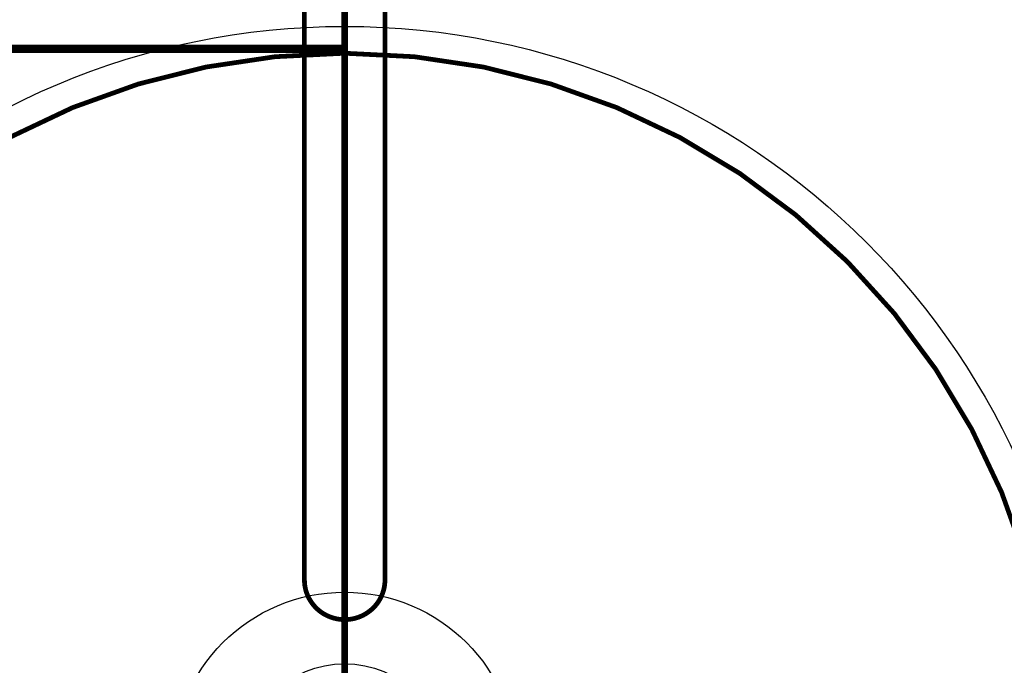
# Model space of a CAD drawing. Extents: x 66 to 479, y -272 to -8.
# Drawn here: x 345 to 367, y -102 to -88 of the extents above; entities that cross this region are included whole.
import ezdxf

# ---------------------------------------------------------------- set-up
doc = ezdxf.new("R2010")
doc.units = 0
for name, pattern in [('AIGENLINE001', [5.8561, 3.5278, -0.7761, 0.7761, -0.7761]), ('AIGENLINE002', [0.801, 0.4005, -0.4005, 0, 0, 0, 0]), ('AIGENLINE003', [1.4112, 0.7056, -0.7056]), ('AIGENLINE011', [11, 6, -2, 1, -2])]:
    doc.linetypes.add(name, pattern=pattern)
for name, color, linetype in [('LAYER_1', 7, 'CONTINUOUS'), ('LAYER_30', 7, 'CONTINUOUS'), ('LAYER_4', 7, 'CONTINUOUS')]:
    doc.layers.add(name, color=color, linetype=linetype)

# ---------------------------------------------------------------- blocks, each defined once
blk = doc.blocks.new('AIGNBL0101000C')
at = {"layer": 'LAYER_1', "linetype": 'AIGENLINE001', "const_width": 0.1058, "flags": 128}
blk.add_lwpolyline([(352.5349, -84.8912), (352.5349, -125.7874)], dxfattribs=at)
at = {"layer": 'LAYER_1', "const_width": 0.1058}
blk.add_lwpolyline([(352.535, -120.3703, -0.413552), (336.635, -104.4704, -0.4135533), (352.535, -88.5704, -0.4135528), (368.435, -104.4704, -0.4135514)], format="xyb", close=True, dxfattribs=at)
at = {"layer": 'LAYER_1'}
for centre, radius in [((352.5348, -104.4701), 16.5), ((352.535, -104.4703), 3.85), ((352.535, -104.4703), 2.2499), ((352.535, -104.4703), 2.2499)]:
    blk.add_circle(centre, radius, dxfattribs=at)
blk = doc.blocks.new('AIGNBL04010005')
at = {"layer": 'LAYER_4', "linetype": 'AIGENLINE002', "const_width": 0.1482, "flags": 128}
blk.add_lwpolyline([(352.535, -78.8272), (352.535, -261.1052)], dxfattribs=at)
blk = doc.blocks.new('AIGNBL04010007')
at = {"layer": 'LAYER_4', "color": 6, "const_width": 0.1834}
for points in [[(340.0117, -82.4705), (331.545, -82.4705)], [(336.0862, -82.4705), (336.0862, -88.4705)], [(340.0117, -88.4705), (331.545, -88.4705)]]:
    blk.add_lwpolyline(points, dxfattribs=at)
at = {"layer": 'LAYER_4', "color": 6, "linetype": 'AIGENLINE003', "const_width": 0.1834, "flags": 128}
blk.add_lwpolyline([(352.535, -88.4705), (340.6102, -88.4705)], dxfattribs=at)
blk = doc.blocks.new('AIGNBL1E02029A')
at = {"layer": 'LAYER_30', "const_width": 0.1058}
blk.add_lwpolyline([(351.635, -82.5273), (351.635, -100.3485)], dxfattribs=at)
blk = doc.blocks.new('AIGNBL1E02029F')
at = {"layer": 'LAYER_30', "const_width": 0.1058}
blk.add_lwpolyline([(351.635, -100.3485), (351.6371, -100.409), (351.6434, -100.4692), (351.6538, -100.5289), (351.6684, -100.5877), (351.687, -100.6453), (351.7095, -100.7016), (351.7359, -100.7563), (351.766, -100.809), (351.7997, -100.8597), (351.8369, -100.9079), (351.8773, -100.9535), (351.9207, -100.9963), (351.967, -101.0361), (352.016, -101.0726), (352.0674, -101.1058), (352.1209, -101.1355), (352.1764, -101.1615), (352.2336, -101.1837), (352.2922, -101.202), (352.3519, -101.2163), (352.4125, -101.2266), (352.4734, -101.2328), (352.535, -101.2349)], dxfattribs=at)
blk = doc.blocks.new('AIGNBL1E0202A5')
at = {"layer": 'LAYER_30', "linetype": 'AIGENLINE011', "const_width": 0.1058, "flags": 128}
blk.add_lwpolyline([(352.535, -101.6474), (352.535, -77.1422)], dxfattribs=at)
blk = doc.blocks.new('AIGNBL1E0202A9')
at = {"layer": 'LAYER_30', "const_width": 0.1058}
blk.add_lwpolyline([(353.435, -100.3485), (353.4329, -100.409), (353.4266, -100.4692), (353.4162, -100.5289), (353.4016, -100.5877), (353.383, -100.6453), (353.3605, -100.7016), (353.3341, -100.7563), (353.304, -100.809), (353.2703, -100.8597), (353.2331, -100.9079), (353.1928, -100.9535), (353.1493, -100.9963), (353.103, -101.0361), (353.054, -101.0726), (353.0026, -101.1058), (352.9491, -101.1355), (352.8936, -101.1615), (352.8364, -101.1837), (352.7778, -101.202), (352.7181, -101.2163), (352.6576, -101.2266), (352.5966, -101.2328), (352.535, -101.2349)], dxfattribs=at)
blk = doc.blocks.new('AIGNBL1E0202AB')
at = {"layer": 'LAYER_30', "const_width": 0.1058}
blk.add_lwpolyline([(353.435, -82.5273), (353.435, -100.3485)], dxfattribs=at)
blk = doc.blocks.new('AIGNBL1E03031E')
at = {"layer": 'LAYER_30', "const_width": 0.1058}
blk.add_lwpolyline([(351.635, -93.0894), (351.635, -94.7522)], dxfattribs=at)
blk = doc.blocks.new('AIGNBL1E03031F')
at = {"layer": 'LAYER_30', "const_width": 0.1058}
blk.add_lwpolyline([(353.435, -93.0894), (353.435, -94.7522)], dxfattribs=at)
blk = doc.blocks.new('AIGNBL1E02031D')
at = {"layer": 'LAYER_30'}
for name in ['AIGNBL1E03031E', 'AIGNBL1E03031F']:
    blk.add_blockref(name, (0, 0), dxfattribs=at)
blk = doc.blocks.new('AIGNBL1E01024E')
at = {"layer": 'LAYER_30'}
for name in ['AIGNBL1E0202A5', 'AIGNBL1E02029A', 'AIGNBL1E0202AB', 'AIGNBL1E02031D', 'AIGNBL1E02029F', 'AIGNBL1E0202A9']:
    blk.add_blockref(name, (0, 0), dxfattribs=at)

msp = doc.modelspace()

# ---------------------------------------------------------------- block references
at = {"layer": 'LAYER_1'}
msp.add_blockref('AIGNBL0101000C', (0, 0), dxfattribs=at)
at = {"layer": 'LAYER_30'}
msp.add_blockref('AIGNBL1E01024E', (0, 0), dxfattribs=at)
at = {"layer": 'LAYER_4'}
for name in ['AIGNBL04010005', 'AIGNBL04010007']:
    msp.add_blockref(name, (0, 0), dxfattribs=at)

doc.saveas('drawing.dxf')
